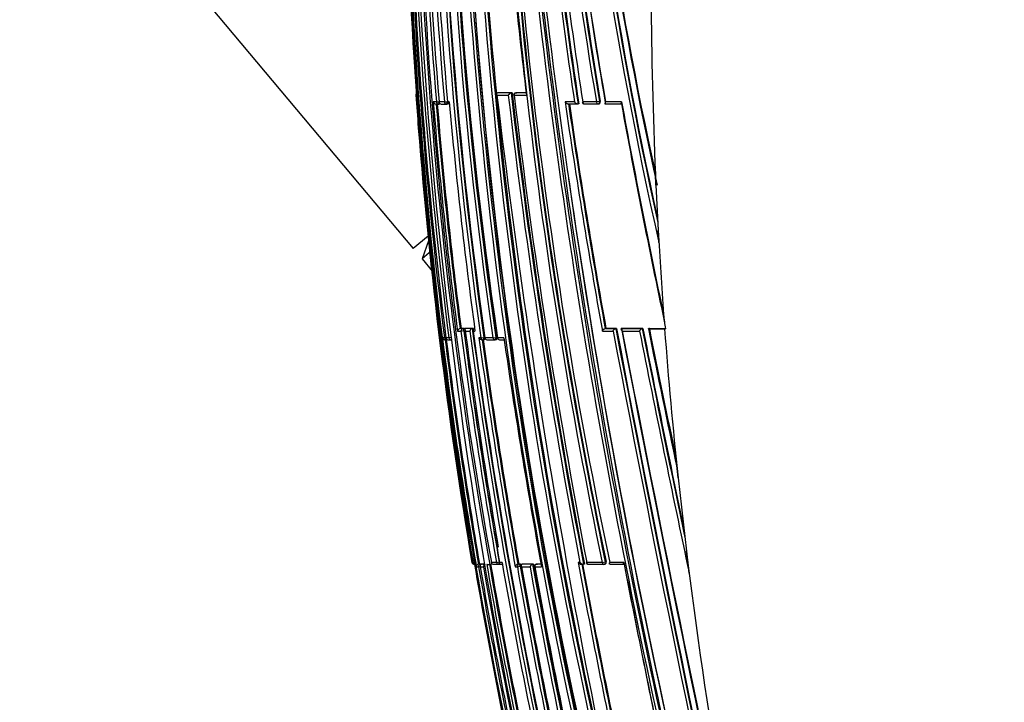
# Model space of a CAD drawing. Units: millimetres. Extents: x 0 to 1464, y 0 to 2762.
# Drawn here: x 238 to 282, y 2178 to 2209 of the extents above; entities that cross this region are included whole.
import ezdxf
from ezdxf import colors
from ezdxf.entities.mleader import LeaderData, LeaderLine
from ezdxf.math import Vec2, Vec3

# ---------------------------------------------------------------- set-up
doc = ezdxf.new("R2010")
doc.units = ezdxf.units.MM
doc.layers.add('DV7_Défaut', color=7, linetype='Continuous')
doc.layers.add('Défaut', color=7, linetype='Continuous')

# ---------------------------------------------------------------- blocks, each defined once
blk = doc.blocks.new('_DOT')
at = {"color": 0}
blk.add_line((0, 0), (-1, 0), dxfattribs=at)
at = {"color": 0, "const_width": 0.333}
blk.add_lwpolyline([(-0.1665, 0, 1), (0.1665, 0, 1)], format="xyb", close=True, dxfattribs=at)
blk = doc.blocks.new('SE6')
at = {"layer": 'DV7_Défaut', "color": 7, "linetype": 'Continuous'}
for p, q in [((178.638, 2290.336), (255.772, 2198.411)), ((255.888, 2205.234), (255.889, 2205.234)), ((255.889, 2205.234), (255.898, 2205.234)), ((259.502, 2205.234), (260.006, 2205.234)), ((259.562, 2205.347), (259.52, 2205.343)), ((259.52, 2205.343), (259.52, 2205.343)), ((260.134, 2205.343), (259.52, 2205.343)), ((260.174, 2205.347), (259.562, 2205.347)), ((260.174, 2205.347), (260.134, 2205.343)), ((260.134, 2205.343), (260.134, 2205.343)), ((260.271, 2205.234), (260.814, 2205.234)), ((260.379, 2205.347), (260.339, 2205.343)), ((260.343, 2205.343), (260.383, 2205.347)), ((260.801, 2205.343), (260.343, 2205.343)), ((260.8, 2205.348), (260.383, 2205.347)), ((256.803, 2204.933), (256.662, 2204.933)), ((256.792, 2204.842), (256.9, 2204.842)), ((256.803, 2204.933), (256.927, 2204.944)), ((256.907, 2204.842), (256.954, 2204.846)), ((257.16, 2204.933), (256.922, 2204.933)), ((257.025, 2204.842), (257.255, 2204.842)), ((257.16, 2204.933), (257.287, 2204.944)), ((257.262, 2204.842), (257.309, 2204.846)), ((257.3, 2204.946), (257.287, 2204.944)), ((257.377, 2204.933), (257.301, 2204.933)), ((262.957, 2204.933), (262.537, 2204.933)), ((262.693, 2204.844), (263.113, 2204.844)), ((263.114, 2204.844), (263.113, 2204.844)), ((263.147, 2204.849), (263.114, 2204.844)), ((263.933, 2204.933), (263.326, 2204.933)), ((263.399, 2204.844), (264.003, 2204.844)), ((264.072, 2204.956), (263.933, 2204.933)), ((264.013, 2204.845), (264.044, 2204.85)), ((264.104, 2204.961), (264.072, 2204.956)), ((265.051, 2204.933), (264.337, 2204.933)), ((264.337, 2204.844), (265.046, 2204.844)), ((266.584, 2201.222), (266.56, 2201.747)), ((266.584, 2201.222), (266.684, 2199.226)), ((256.432, 2198.965), (255.772, 2198.411)), ((266.714, 2198.672), (266.684, 2199.226)), ((256.452, 2198.743), (256.162, 2197.947)), ((256.486, 2198.219), (256.162, 2197.947)), ((256.162, 2197.947), (256.629, 2197.39)), ((257.744, 2194.734), (257.898, 2194.734)), ((257.903, 2194.852), (257.855, 2194.846)), ((257.855, 2194.846), (257.855, 2194.846)), ((257.981, 2194.846), (257.855, 2194.846)), ((257.898, 2194.734), (258.024, 2194.751)), ((258.028, 2194.852), (257.903, 2194.852)), ((258.028, 2194.852), (257.981, 2194.846)), ((258.028, 2194.734), (258.287, 2194.734)), ((258.124, 2194.852), (258.077, 2194.846)), ((258.077, 2194.846), (258.077, 2194.846)), ((258.402, 2194.846), (258.077, 2194.846)), ((258.449, 2194.852), (258.124, 2194.852)), ((258.403, 2194.846), (258.402, 2194.846)), ((258.449, 2194.852), (258.403, 2194.846)), ((258.44, 2194.734), (258.522, 2194.734)), ((264.199, 2194.734), (264.674, 2194.734)), ((264.355, 2194.851), (264.323, 2194.845)), ((264.323, 2194.845), (264.323, 2194.845)), ((264.797, 2194.845), (264.323, 2194.845)), ((264.355, 2194.851), (264.828, 2194.851)), ((264.828, 2194.851), (264.797, 2194.845)), ((264.797, 2194.845), (264.797, 2194.845)), ((265.076, 2194.851), (265.045, 2194.845)), ((265.045, 2194.845), (265.045, 2194.845)), ((265.975, 2194.845), (265.045, 2194.845)), ((265.076, 2194.851), (266.004, 2194.851)), ((265.082, 2194.734), (265.855, 2194.734)), ((265.976, 2194.845), (265.975, 2194.845)), ((266.004, 2194.851), (265.976, 2194.845)), ((266.29, 2194.851), (266.262, 2194.845)), ((266.29, 2194.851), (267.01, 2194.85)), ((266.29, 2194.834), (266.97, 2194.834)), ((266.97, 2194.834), (267.012, 2194.836)), ((257.163, 2194.433), (257.07, 2194.433)), ((257.163, 2194.433), (257.225, 2194.441)), ((257.193, 2194.346), (257.265, 2194.346)), ((257.226, 2194.433), (257.227, 2194.433)), ((257.359, 2194.433), (257.227, 2194.433)), ((257.274, 2194.346), (257.318, 2194.352)), ((257.337, 2194.346), (257.455, 2194.346)), ((257.443, 2194.444), (257.359, 2194.433)), ((258.788, 2194.433), (258.699, 2194.433)), ((258.788, 2194.433), (258.919, 2194.451)), ((258.832, 2194.345), (258.879, 2194.345)), ((258.892, 2194.346), (258.937, 2194.353)), ((258.964, 2194.457), (258.919, 2194.451)), ((259.325, 2194.433), (258.965, 2194.433)), ((259.066, 2194.346), (259.417, 2194.346)), ((259.325, 2194.433), (259.459, 2194.452)), ((259.427, 2194.346), (259.471, 2194.353)), ((259.502, 2194.458), (259.459, 2194.452)), ((259.81, 2194.433), (259.527, 2194.433)), ((267.571, 2188.201), (267.483, 2189.033)), ((267.571, 2188.201), (267.943, 2184.938)), ((268.062, 2183.96), (267.943, 2184.938)), ((258.411, 2184.432), (258.385, 2184.432)), ((258.411, 2184.432), (258.434, 2184.436)), ((258.501, 2184.432), (258.437, 2184.432)), ((258.518, 2184.334), (258.501, 2184.432)), ((258.501, 2184.432), (258.501, 2184.432)), ((259.247, 2184.432), (259.251, 2184.432)), ((259.479, 2184.432), (259.251, 2184.432)), ((259.479, 2184.432), (259.604, 2184.454)), ((259.727, 2184.432), (259.616, 2184.432)), ((263.2, 2184.433), (263.117, 2184.433)), ((264.188, 2184.433), (263.502, 2184.433)), ((264.188, 2184.433), (264.328, 2184.459)), ((264.363, 2184.466), (264.328, 2184.459)), ((265.152, 2184.433), (264.527, 2184.433)), ((258.582, 2184.235), (258.685, 2184.235)), ((258.725, 2184.359), (258.676, 2184.35)), ((258.676, 2184.35), (258.676, 2184.35)), ((258.765, 2184.35), (258.676, 2184.35)), ((258.685, 2184.235), (258.751, 2184.247)), ((258.725, 2184.359), (258.814, 2184.359)), ((258.754, 2184.235), (258.896, 2184.235)), ((258.814, 2184.359), (258.765, 2184.35)), ((258.865, 2184.359), (258.816, 2184.35)), ((258.816, 2184.35), (258.816, 2184.35)), ((258.968, 2184.35), (258.816, 2184.35)), ((258.865, 2184.359), (258.967, 2184.359)), ((259.072, 2184.334), (259.047, 2184.334)), ((259.072, 2184.334), (259.182, 2184.334)), ((259.309, 2184.356), (259.182, 2184.334)), ((259.362, 2184.35), (259.579, 2184.35)), ((259.589, 2184.35), (259.636, 2184.358)), ((260.316, 2184.235), (260.409, 2184.235)), ((260.409, 2184.235), (260.541, 2184.258)), ((260.475, 2184.358), (260.43, 2184.35)), ((260.43, 2184.35), (260.43, 2184.35)), ((260.484, 2184.35), (260.43, 2184.35)), ((260.529, 2184.358), (260.475, 2184.358)), ((260.529, 2184.358), (260.484, 2184.35)), ((260.541, 2184.258), (260.585, 2184.266)), ((260.595, 2184.235), (260.974, 2184.235)), ((260.622, 2184.35), (260.621, 2184.35)), ((261.092, 2184.349), (260.621, 2184.35)), ((260.666, 2184.357), (260.622, 2184.35)), ((261.135, 2184.357), (260.666, 2184.357)), ((261.135, 2184.357), (261.092, 2184.349)), ((261.092, 2184.349), (261.092, 2184.349)), ((261.173, 2184.233), (261.186, 2184.235)), ((261.186, 2184.235), (261.484, 2184.235)), ((261.297, 2184.356), (261.254, 2184.349)), ((261.259, 2184.349), (261.301, 2184.357)), ((261.463, 2184.349), (261.259, 2184.349)), ((261.462, 2184.357), (261.301, 2184.357)), ((263.264, 2184.347), (263.347, 2184.347)), ((263.397, 2184.355), (263.359, 2184.348)), ((263.359, 2184.348), (263.359, 2184.348)), ((263.587, 2184.348), (264.27, 2184.347)), ((264.279, 2184.348), (264.314, 2184.355)), ((264.544, 2184.347), (265.164, 2184.347))]:
    blk.add_line(p, q, dxfattribs=at)
for centre, radius, start, end in [((471.087, 2220.766), 215.731, 178.69287, 189.69603), ((469.13, 2220.726), 213.733, 178.66979, 189.77659), ((471.956, 2220.906), 216.521, 178.73491, 192.52997), ((466.02, 2221.405), 210.134, 178.83351, 190.16117), ((465.395, 2221.472), 209.445, 178.84698, 190.18606), ((451.987, 2221.403), 195.877, 178.74723, 184.82322), ((451.359, 2221.561), 195.147, 178.78883, 184.88793), ((449.665, 2221.883), 193.25, 178.8725, 185.03168), ((449.214, 2222.082), 192.678, 178.92831, 185.10621), ((457.951, 2222.79), 201.172, 179.17543, 188.10338), ((458.033, 2222.83), 201.126, 179.18718, 188.11142), ((457.965, 2223.048), 201.046, 179.24823, 188.18265), ((458.378, 2223.656), 201.187, 179.42223, 188.35196), ((458.497, 2223.699), 201.176, 179.43497, 188.35931), ((458.843, 2223.987), 201.495, 179.51716, 188.43427), ((491.295, 2226.615), 233.638, 180.22819, 193.0316), ((491.561, 2226.673), 233.772, 180.24261, 193.03137), ((493.182, 2227.122), 235.355, 180.3499, 193.06153), ((498.38, 2228.471), 240.221, 180.66483, 193.12269), ((498.609, 2228.525), 240.316, 180.67745, 193.12336), ((489.586, 2231.474), 230.254, 181.44148, 191.7887), ((489.876, 2231.528), 230.408, 181.45357, 191.78773), ((488.278, 2231.309), 228.763, 181.40945, 191.81579), ((489.098, 2231.961), 229.546, 181.56758, 191.94976), ((443.606, 2235.456), 182.247, 183.07548, 189.64135), ((443.933, 2235.493), 182.434, 183.08169, 189.63575), ((443.468, 2235.387), 181.926, 183.05906, 189.62741), ((441.061, 2236.019), 179.437, 183.30388, 189.97626), ((450.229, 2240.155), 188.144, 184.41345, 192.73728), ((448.939, 2239.988), 186.704, 184.3919, 192.50243), ((447.727, 2239.741), 185.44, 184.34978, 192.45655), ((438.853, 2239.809), 176.447, 184.59419, 192.45735), ((440.115, 2239.714), 177.696, 185.02885, 192.50678), ((501.375, 2228.839), 243.042, 182.44836, 193.04771), ((440.987, 2235.786), 179.339, 185.81665, 189.91302), ((467.263, 2220.991), 211.772, 181.42254, 187.20436), ((466.793, 2221.076), 211.253, 181.44909, 187.24537), ((466.039, 2221.258), 210.397, 181.50458, 187.325), ((486.969, 2223.173), 231.304, 181.84308, 194.86496), ((572.972, 2245.155), 313.693, 185.38172, 193.1232), ((572.883, 2245.118), 313.458, 185.3595, 193.14231), ((596.631, 2248.941), 337.425, 185.62915, 192.8576), ((592.499, 2249.035), 333.213, 185.73575, 193.02575), ((469.652, 2236.252), 209.054, 185.63264, 188.61618), ((470.142, 2236.31), 209.406, 185.60963, 188.64229), ((469.958, 2236.233), 209.178, 185.59349, 188.62894), ((470.514, 2237.211), 209.688, 185.87887, 188.855), ((464.43, 2230.195), 205.14, 184.12633, 186.98879), ((458.519, 2223.686), 201.151, 183.75247, 188.35476), ((494.899, 2227.046), 237.067, 184.48174, 192.93732), ((255.988, 2205.241), 0.1, 141.1161, 184.104), ((427.398, 2217.287), 171.932, 184.0199, 184.50476), ((474.212, 2221.053), 218.886, 184.14448, 189.6312), ((602.51, 2245.726), 345.389, 186.73266, 193.7156), ((260.182, 2205.156), 0.193, 104.4412, 156.1549), ((545.438, 2238.414), 287.354, 186.63063, 190.82778), ((545.822, 2238.481), 287.604, 186.61647, 190.84905), ((547.187, 2238.662), 288.939, 186.62089, 190.83332), ((260.351, 2205.243), 0.1, 96.5608, 186.5753), ((555.108, 2240.373), 296.924, 186.79642, 190.85932), ((256.79, 2204.978), 0.136, 199.0032, 270.8467), ((473.178, 2222.763), 217.249, 184.70743, 187.41261), ((473.342, 2222.814), 217.294, 184.74426, 187.39499), ((473.423, 2222.816), 217.327, 184.74304, 187.39278), ((256.898, 2204.941), 0.1, 270.0266, 274.7976), ((257.018, 2204.941), 0.1, 184.8215, 270.0253), ((257.254, 2204.942), 0.1, 270.0243, 274.985), ((257.395, 2204.942), 0.1, 185.016, 270.0234), ((479.68, 2224.733), 223.183, 185.08973, 187.72471), ((566.678, 2249.267), 307.356, 188.29336, 190.21976), ((563.977, 2248.826), 304.478, 188.30549, 190.21189), ((563.481, 2248.683), 303.931, 188.29236, 190.20198), ((263.392, 2204.943), 0.1, 188.7396, 270.0141), ((263.997, 2204.944), 0.1, 270.0138, 279.3725), ((621.423, 2270.07), 362.297, 190.37171, 191.94248), ((614.056, 2269.02), 354.84, 190.40517, 191.96345), ((474.451, 2220.923), 219.126, 184.48632, 189.58608), ((589.264, 2248.288), 329.905, 188.15171, 193.02826), ((272.61, 2195.951), 5.708, 184.8735, 191.2602), ((257.88, 2194.71), 0.138, 100.4407, 169.9412), ((496.969, 2226.13), 241.124, 187.4814, 189.95819), ((497.356, 2226.212), 241.392, 187.48881, 189.96155), ((499.46, 2226.662), 243.534, 187.53324, 189.98578), ((498.685, 2226.494), 242.681, 187.49333, 189.81872), ((258.433, 2194.699), 0.15, 101.709, 166.328), ((520.914, 2230.294), 265.023, 187.71093, 192.2788), ((521.448, 2230.396), 265.437, 187.69683, 192.29934), ((258.532, 2194.747), 0.1, 97.6345, 187.6664), ((525.252, 2231.155), 269.286, 187.77308, 192.26895), ((1335.258, 2397.871), 1089.686, 190.743788, 192.402323), ((1325.143, 2395.763), 1079.213, 190.729393, 192.409309), ((1296.709, 2389.892), 1050.152, 190.703514, 192.429868), ((1475.901, 2427.429), 1232.991, 190.873082, 192.343688), ((1535.24, 2439.88), 1293.599, 190.923981, 192.257091), ((1158.935, 2372.069), 910.517, 191.23085, 191.922894), ((1087.28, 2357.439), 837.244, 191.198084, 191.848386), ((1078.516, 2355.512), 828.243, 191.18505, 191.821445), ((968.734, 2336.195), 716.57, 191.3773, 191.885518), ((996.138, 2341.986), 744.535, 191.399175, 191.854882), ((257.182, 2194.461), 0.115, 193.9457, 275.4251), ((479.665, 2222.227), 224.323, 187.11738, 189.7508), ((479.858, 2222.28), 224.41, 187.15044, 189.73065), ((257.325, 2194.445), 0.1, 187.2046, 270.0185), ((479.838, 2222.275), 224.341, 187.1499, 189.73034), ((257.261, 2194.445), 0.1, 270.0225, 277.2), ((258.841, 2194.506), 0.159, 207.0981, 271.128), ((514.492, 2229.761), 258.221, 187.86349, 190.1547), ((514.129, 2229.727), 257.725, 187.89065, 190.14097), ((258.878, 2194.445), 0.1, 269.9975, 277.9028), ((513.965, 2229.693), 257.513, 187.888, 190.13978), ((259.055, 2194.445), 0.1, 187.921, 269.9969), ((259.413, 2194.445), 0.1, 269.9956, 278.1058), ((259.614, 2194.445), 0.1, 188.1287, 269.9951), ((259.637, 2600.925), 406.58, 269.99677, 270.02619), ((541.84, 2235.482), 285.002, 188.28117, 190.3589), ((258.484, 2184.449), 0.1, 189.5822, 270.1567), ((258.528, 2184.44), 0.0913, 184.8997, 264.2178), ((259.346, 2184.449), 0.1, 189.8847, 269.9785), ((533.847, 2232.803), 278.354, 190.00723, 192.14608), ((697.395, 2265.929), 441.859, 190.6284, 191.97693), ((263.576, 2184.447), 0.1, 190.6597, 269.9699), ((933.818, 2314.903), 681.276, 191.040858, 191.916045), ((486.385, 2223.298), 231.175, 189.70358, 192.22834), ((258.698, 2184.237), 0.115, 100.7429, 180.9478), ((494.228, 2224.879), 239.024, 189.79035, 192.30703), ((497.24, 2225.485), 242.027, 189.81313, 192.29863), ((259.023, 2184.226), 0.127, 114.7809, 175.7493), ((510.885, 2228.175), 255.791, 189.8913, 194.5685), ((509.223, 2227.888), 253.939, 189.87592, 192.19738), ((509.627, 2227.971), 254.229, 189.87966, 192.17504), ((509.512, 2227.948), 254.064, 189.87901, 192.17545), ((259.572, 2184.449), 0.1, 269.9764, 279.9737), ((259.717, 2249.936), 65.587, 269.96484, 270.02159), ((260.471, 2184.194), 0.16, 104.7918, 165.3956), ((557.652, 2237.56), 301.988, 190.17068, 192.16329), ((558.337, 2237.698), 302.553, 190.17338, 192.16139), ((558.029, 2237.636), 302.194, 190.17218, 191.14959), ((564.047, 2238.842), 308.326, 190.20141, 192.15311), ((261.139, 2184.184), 0.172, 105.8533, 162.6928), ((602.967, 2246.572), 347.628, 190.33027, 193.76905), ((603.14, 2246.596), 347.666, 190.31401, 193.76806), ((604.439, 2246.879), 348.951, 190.32154, 193.76243), ((261.272, 2184.25), 0.1, 100.2317, 190.2754), ((587.686, 2243.596), 331.852, 190.30444, 192.11795), ((697.686, 2265.994), 442.016, 190.64437, 191.96606), ((696.022, 2265.655), 440.28, 190.641, 191.96779), ((264.26, 2184.446), 0.1, 269.9692, 280.8738), ((920.303, 2312.093), 667.477, 191.033682, 191.909502)]:
    blk.add_arc(centre, radius, start, end, dxfattribs=at)
for centre, major_axis, ratio, start_param, end_param in [((425.237, 2198.514), (-38.911, 181.552), 0.848447, 1.333494, 1.376241), ((255.998, 2205.241), (-0.0003, 0.1), 0.999517, 1.085743, 1.640276), ((260.351, 2205.243), (0, -0.1), 0.801255, 3.233486, 4.804588), ((260.351, 2205.243), (0.0114, -0.0993), 0.592213, 3.073402, 3.141593), ((256.898, 2204.941), (0, 0.1), 0.959152, 1.650122, 3.141595), ((256.898, 2204.941), (0, 0.1), 0.959152, 3.141595, 3.221368), ((256.898, 2204.941), (-0.0084, 0.0996), 0.286382, 3.118061, 3.141343), ((256.898, 2204.941), (-0.0084, 0.0996), 0.286382, 3.141343, 4.235228), ((257.018, 2204.941), (0, 0.1), 0.953684, 1.650739, 3.141593), ((257.018, 2204.941), (0, 0.1), 0.953684, 3.141593, 3.221981), ((257.254, 2204.942), (0, 0.1), 0.942874, 1.651885, 3.141595), ((257.254, 2204.942), (0, 0.1), 0.942874, 3.141595, 3.223119), ((257.254, 2204.942), (-0.0087, 0.0996), 0.33634, 3.11278, 3.141291), ((257.254, 2204.942), (-0.0087, 0.0996), 0.33634, 3.141291, 4.71201), ((257.395, 2204.942), (0, 0.1), 0.936432, 1.652546, 3.142524), ((263.392, 2204.943), (0, 0.1), 0.665377, 1.673282, 3.141593), ((263.392, 2204.943), (0, 0.1), 0.665377, 3.141593, 3.244239), ((263.997, 2204.944), (0, 0.1), 0.638561, 1.674972, 3.141595), ((263.997, 2204.944), (-0.0163, 0.0987), 0.768148, 3.141595, 4.711714), ((425.237, 2198.514), (-38.911, 181.552), 0.848447, 1.387062, 1.407438), ((257.993, 2194.747), (0, -0.1), 0.951994, 3.265079, 4.836284), ((257.993, 2194.747), (-0.013, 0.0992), 0.308288, 4.962298, 6.243539), ((258.532, 2194.747), (0, -0.1), 0.926255, 3.265353, 4.836533), ((425.237, 2198.514), (-38.911, 181.552), 0.848447, 1.410865, 1.446835), ((257.261, 2194.445), (0, 0.1), 0.98891, 1.694159, 3.141593), ((257.325, 2194.445), (0, 0.1), 0.98586, 1.694492, 3.141593), ((257.261, 2194.445), (0, 0.1), 0.98891, 3.141593, 3.2654), ((257.261, 2194.445), (-0.0125, 0.0992), 0.152096, 3.123035, 3.582222), ((257.325, 2194.445), (0, 0.1), 0.98586, 3.141593, 3.26573), ((257.456, 2194.445), (0, 0.1), 0.979552, 1.695004, 3.141594), ((258.878, 2194.445), (0, 0.1), 0.911416, 1.696046, 3.141593), ((258.878, 2194.445), (-0.0137, 0.0991), 0.412562, 3.141593, 4.711974), ((259.055, 2194.445), (0, 0.1), 0.903006, 1.695963, 3.141593), ((259.055, 2194.445), (0, 0.1), 0.903006, 3.141593, 3.267118), ((259.413, 2194.445), (0, 0.1), 0.885956, 1.695729, 3.141593), ((259.413, 2194.445), (-0.0141, 0.099), 0.464337, 3.141595, 4.711925), ((259.614, 2194.445), (0, 0.1), 0.876345, 1.695559, 3.144097), ((425.237, 2198.514), (-38.911, 181.552), 0.848447, 1.464558, 1.579984), ((258.484, 2184.449), (-0.0003, 0.1), 0.9998, 1.735272, 3.141593), ((258.51, 2184.449), (-0.0001, 0.1), 0.998525, 1.737807, 3.141593), ((259.346, 2184.449), (0, 0.1), 0.957563, 1.736523, 3.141595), ((259.572, 2184.449), (0, 0.1), 0.946535, 1.73548, 3.141593), ((259.572, 2184.449), (-0.0173, 0.0985), 0.322788, 3.141594, 4.712111), ((263.576, 2184.447), (0.0001, 0.1), 0.75383, 1.712281, 3.141593), ((264.26, 2184.446), (0.0001, 0.1), 0.721213, 1.708025, 3.141591), ((264.26, 2184.446), (-0.0189, 0.0982), 0.689651, 3.141594, 4.7116), ((258.484, 2184.449), (-0.0003, 0.1), 0.9998, 3.141593, 3.306522), ((258.782, 2184.252), (0, -0.1), 0.986808, 3.309918, 4.881138), ((258.782, 2184.252), (-0.017, 0.0986), 0.164356, 5.674319, 6.255685), ((259.346, 2184.449), (0, 0.1), 0.957563, 3.141595, 3.307706), ((260.499, 2184.251), (-0.0001, -0.1), 0.903203, 3.302079, 4.87321), ((260.499, 2184.251), (-0.0176, 0.0984), 0.42801, 4.712324, 6.207222), ((261.272, 2184.25), (-0.0001, -0.1), 0.865739, 3.297624, 4.868724), ((261.272, 2184.25), (0.0178, -0.0984), 0.490217, 3.052239, 3.141594), ((263.576, 2184.447), (0.0001, 0.1), 0.75383, 3.141593, 3.283294)]:
    blk.add_ellipse(centre, major_axis=major_axis, ratio=ratio, start_param=start_param, end_param=end_param, dxfattribs=at)
for points, knots in [([(259.502, 2205.234), (259.502, 2205.234), (259.502, 2205.235), (259.501, 2205.235), (259.494, 2205.247), (259.488, 2205.258), (259.485, 2205.269), (259.481, 2205.281), (259.479, 2205.294), (259.48, 2205.305), (259.481, 2205.312), (259.483, 2205.32), (259.488, 2205.326), (259.491, 2205.33), (259.495, 2205.334), (259.501, 2205.337), (259.506, 2205.34), (259.513, 2205.342), (259.52, 2205.343)], [0, 0, 0, 0, 0.010335, 0.010335, 0.010335, 0.263007, 0.263007, 0.263007, 0.538528, 0.538528, 0.538528, 0.731434, 0.731434, 0.731434, 0.865113, 0.865113, 0.865113, 1, 1, 1, 1]), ([(257.308, 2204.846), (257.312, 2204.846), (257.316, 2204.848), (257.319, 2204.852), (257.322, 2204.855), (257.325, 2204.861), (257.327, 2204.868), (257.33, 2204.875), (257.332, 2204.883), (257.333, 2204.893), (257.333, 2204.894), (257.333, 2204.896), (257.334, 2204.897)], [0, 0, 0, 0, 0.316745, 0.316745, 0.316745, 0.63349, 0.63349, 0.63349, 0.950233, 0.950233, 0.950233, 1, 1, 1, 1]), ([(262.537, 2204.933), (262.537, 2204.933), (262.537, 2204.932), (262.538, 2204.932), (262.548, 2204.92), (262.559, 2204.909), (262.572, 2204.898), (262.585, 2204.887), (262.6, 2204.876), (262.616, 2204.867), (262.627, 2204.861), (262.638, 2204.855), (262.649, 2204.851), (262.657, 2204.848), (262.665, 2204.846), (262.672, 2204.844), (262.68, 2204.843), (262.687, 2204.843), (262.693, 2204.844)], [0, 0, 0, 0, 0.010193, 0.010193, 0.010193, 0.271585, 0.271585, 0.271585, 0.549199, 0.549199, 0.549199, 0.739308, 0.739308, 0.739308, 0.869028, 0.869028, 0.869028, 1, 1, 1, 1]), ([(262.957, 2204.933), (262.957, 2204.933), (262.958, 2204.932), (262.958, 2204.932), (262.968, 2204.92), (262.98, 2204.909), (262.993, 2204.898), (263.007, 2204.887), (263.022, 2204.876), (263.037, 2204.867), (263.048, 2204.861), (263.06, 2204.855), (263.071, 2204.851), (263.078, 2204.848), (263.086, 2204.846), (263.093, 2204.844), (263.101, 2204.843), (263.108, 2204.843), (263.113, 2204.844)], [0, 0, 0, 0, 0.010173, 0.010173, 0.010173, 0.27276, 0.27276, 0.27276, 0.550712, 0.550712, 0.550712, 0.740436, 0.740436, 0.740436, 0.869589, 0.869589, 0.869589, 1, 1, 1, 1]), ([(264.044, 2204.85), (264.05, 2204.851), (264.055, 2204.853), (264.06, 2204.855), (264.068, 2204.859), (264.075, 2204.864), (264.081, 2204.871), (264.088, 2204.878), (264.093, 2204.887), (264.097, 2204.896), (264.101, 2204.906), (264.104, 2204.916), (264.105, 2204.927), (264.106, 2204.938), (264.106, 2204.95), (264.104, 2204.961)], [0, 0, 0, 0, 0.1353, 0.1353, 0.1353, 0.35013, 0.35013, 0.35013, 0.564959, 0.564959, 0.564959, 0.779789, 0.779789, 0.779789, 1, 1, 1, 1]), ([(264.337, 2204.933), (264.337, 2204.933), (264.336, 2204.932), (264.336, 2204.932), (264.33, 2204.922), (264.325, 2204.912), (264.321, 2204.902), (264.316, 2204.891), (264.312, 2204.88), (264.311, 2204.871), (264.311, 2204.864), (264.311, 2204.857), (264.314, 2204.853), (264.316, 2204.849), (264.318, 2204.847), (264.322, 2204.845), (264.326, 2204.844), (264.331, 2204.843), (264.337, 2204.844)], [0, 0, 0, 0, 0.01098, 0.01098, 0.01098, 0.230206, 0.230206, 0.230206, 0.496564, 0.496564, 0.496564, 0.699486, 0.699486, 0.699486, 0.849226, 0.849226, 0.849226, 1, 1, 1, 1]), ([(265.051, 2204.933), (265.051, 2204.933), (265.05, 2204.932), (265.05, 2204.932), (265.044, 2204.922), (265.038, 2204.912), (265.034, 2204.902), (265.029, 2204.891), (265.025, 2204.88), (265.024, 2204.871), (265.023, 2204.864), (265.023, 2204.858), (265.025, 2204.853), (265.027, 2204.849), (265.029, 2204.847), (265.033, 2204.845), (265.036, 2204.844), (265.041, 2204.843), (265.046, 2204.844)], [0, 0, 0, 0, 0.011029, 0.011029, 0.011029, 0.228165, 0.228165, 0.228165, 0.493801, 0.493801, 0.493801, 0.697297, 0.697297, 0.697297, 0.848138, 0.848138, 0.848138, 1, 1, 1, 1]), ([(258.028, 2194.734), (258.028, 2194.735), (258.028, 2194.735), (258.028, 2194.736), (258.023, 2194.747), (258.02, 2194.758), (258.018, 2194.769), (258.017, 2194.782), (258.018, 2194.794), (258.023, 2194.805), (258.026, 2194.813), (258.03, 2194.821), (258.037, 2194.828), (258.042, 2194.832), (258.048, 2194.836), (258.054, 2194.839), (258.061, 2194.843), (258.069, 2194.845), (258.077, 2194.846)], [0, 0, 0, 0, 0.010387, 0.010387, 0.010387, 0.259907, 0.259907, 0.259907, 0.534741, 0.534741, 0.534741, 0.728648, 0.728648, 0.728648, 0.863728, 0.863728, 0.863728, 1, 1, 1, 1]), ([(258.047, 2194.835), (258.047, 2194.837), (258.046, 2194.838), (258.045, 2194.839), (258.042, 2194.845), (258.038, 2194.848), (258.034, 2194.851), (258.032, 2194.852), (258.03, 2194.852), (258.028, 2194.852)], [0, 0, 0, 0, 0.118716, 0.118716, 0.118716, 0.692696, 0.692696, 0.692696, 1, 1, 1, 1]), ([(264.199, 2194.734), (264.199, 2194.735), (264.199, 2194.735), (264.2, 2194.736), (264.206, 2194.746), (264.213, 2194.756), (264.221, 2194.766), (264.23, 2194.778), (264.241, 2194.791), (264.253, 2194.802), (264.262, 2194.81), (264.271, 2194.819), (264.281, 2194.825), (264.288, 2194.83), (264.296, 2194.835), (264.303, 2194.838), (264.31, 2194.842), (264.317, 2194.844), (264.323, 2194.845)], [0, 0, 0, 0, 0.010991, 0.010991, 0.010991, 0.230066, 0.230066, 0.230066, 0.496085, 0.496085, 0.496085, 0.699037, 0.699037, 0.699037, 0.849004, 0.849004, 0.849004, 1, 1, 1, 1]), ([(264.674, 2194.734), (264.674, 2194.735), (264.675, 2194.735), (264.675, 2194.736), (264.681, 2194.746), (264.688, 2194.756), (264.696, 2194.766), (264.706, 2194.778), (264.716, 2194.791), (264.728, 2194.802), (264.737, 2194.81), (264.747, 2194.818), (264.756, 2194.825), (264.763, 2194.83), (264.771, 2194.835), (264.778, 2194.838), (264.784, 2194.842), (264.791, 2194.844), (264.797, 2194.845)], [0, 0, 0, 0, 0.011015, 0.011015, 0.011015, 0.22906, 0.22906, 0.22906, 0.494709, 0.494709, 0.494709, 0.697939, 0.697939, 0.697939, 0.848459, 0.848459, 0.848459, 1, 1, 1, 1]), ([(265.045, 2194.845), (265.04, 2194.844), (265.035, 2194.842), (265.033, 2194.839), (265.03, 2194.836), (265.028, 2194.832), (265.027, 2194.828), (265.027, 2194.822), (265.028, 2194.815), (265.03, 2194.807), (265.034, 2194.796), (265.041, 2194.783), (265.05, 2194.771), (265.059, 2194.759), (265.069, 2194.747), (265.08, 2194.736), (265.081, 2194.735), (265.081, 2194.735), (265.082, 2194.734)], [0, 0, 0, 0, 0.127338, 0.127338, 0.127338, 0.253382, 0.253382, 0.253382, 0.440787, 0.440787, 0.440787, 0.720324, 0.720324, 0.720324, 0.989935, 0.989935, 0.989935, 1, 1, 1, 1]), ([(265.975, 2194.845), (265.97, 2194.844), (265.964, 2194.842), (265.957, 2194.838), (265.951, 2194.835), (265.944, 2194.83), (265.937, 2194.825), (265.928, 2194.818), (265.918, 2194.81), (265.909, 2194.801), (265.898, 2194.79), (265.887, 2194.778), (265.877, 2194.766), (265.869, 2194.756), (265.862, 2194.746), (265.856, 2194.736), (265.855, 2194.735), (265.855, 2194.735), (265.855, 2194.734)], [0, 0, 0, 0, 0.152981, 0.152981, 0.152981, 0.304958, 0.304958, 0.304958, 0.508939, 0.508939, 0.508939, 0.77363, 0.77363, 0.77363, 0.988918, 0.988918, 0.988918, 1, 1, 1, 1]), ([(266.29, 2194.834), (266.28, 2194.834), (266.272, 2194.834), (266.265, 2194.834), (266.258, 2194.835), (266.252, 2194.835), (266.249, 2194.836), (266.246, 2194.837), (266.244, 2194.838), (266.245, 2194.839), (266.245, 2194.84), (266.247, 2194.841), (266.252, 2194.843), (266.254, 2194.843), (266.258, 2194.844), (266.262, 2194.845)], [0, 0, 0, 0, 0.217924, 0.217924, 0.217924, 0.43593, 0.43593, 0.43593, 0.652589, 0.652589, 0.652589, 0.866458, 0.866458, 0.866458, 1, 1, 1, 1]), ([(267.011, 2194.842), (267.01, 2194.841), (267.01, 2194.841), (267.01, 2194.841), (267.007, 2194.84), (267.007, 2194.839), (267.008, 2194.838), (267.009, 2194.837), (267.01, 2194.837), (267.012, 2194.836)], [0, 0, 0, 0, 0.070509, 0.070509, 0.070509, 0.661055, 0.661055, 0.661055, 1, 1, 1, 1]), ([(258.935, 2194.352), (258.939, 2194.352), (258.944, 2194.354), (258.948, 2194.358), (258.952, 2194.362), (258.955, 2194.367), (258.958, 2194.374), (258.961, 2194.381), (258.963, 2194.39), (258.965, 2194.399), (258.965, 2194.401), (258.965, 2194.402), (258.965, 2194.404)], [0, 0, 0, 0, 0.3146868, 0.3146868, 0.3146868, 0.6293738, 0.6293738, 0.6293738, 0.9440586, 0.9440586, 0.9440586, 1, 1, 1, 1]), ([(259.471, 2194.353), (259.475, 2194.353), (259.479, 2194.355), (259.482, 2194.358), (259.487, 2194.362), (259.491, 2194.367), (259.494, 2194.374), (259.498, 2194.381), (259.5, 2194.39), (259.502, 2194.399), (259.504, 2194.408), (259.504, 2194.419), (259.504, 2194.43), (259.504, 2194.439), (259.504, 2194.449), (259.502, 2194.458)], [0, 0, 0, 0, 0.1736295, 0.1736295, 0.1736295, 0.3884864, 0.3884864, 0.3884864, 0.6033417, 0.6033417, 0.6033417, 0.8181976, 0.8181976, 0.8181976, 1, 1, 1, 1]), ([(259.616, 2184.432), (259.616, 2184.432), (259.616, 2184.431), (259.616, 2184.431), (259.614, 2184.421), (259.614, 2184.41), (259.615, 2184.401), (259.617, 2184.39), (259.621, 2184.38), (259.628, 2184.371), (259.633, 2184.365), (259.64, 2184.359), (259.648, 2184.355), (259.654, 2184.352), (259.66, 2184.35), (259.668, 2184.349), (259.671, 2184.349), (259.674, 2184.349), (259.677, 2184.349)], [0, 0, 0, 0, 0.011764, 0.011764, 0.011764, 0.265695, 0.265695, 0.265695, 0.561777, 0.561777, 0.561777, 0.78055, 0.78055, 0.78055, 0.938189, 0.938189, 0.938189, 1, 1, 1, 1]), ([(263.117, 2184.433), (263.117, 2184.432), (263.117, 2184.432), (263.118, 2184.431), (263.127, 2184.42), (263.139, 2184.409), (263.151, 2184.398), (263.165, 2184.387), (263.179, 2184.377), (263.196, 2184.368), (263.206, 2184.362), (263.218, 2184.357), (263.23, 2184.353), (263.238, 2184.35), (263.246, 2184.348), (263.254, 2184.348), (263.257, 2184.347), (263.261, 2184.347), (263.264, 2184.347)], [0, 0, 0, 0, 0.0109314, 0.0109314, 0.0109314, 0.2952791, 0.2952791, 0.2952791, 0.595433, 0.595433, 0.595433, 0.7993459, 0.7993459, 0.7993459, 0.9376594, 0.9376594, 0.9376594, 1, 1, 1, 1]), ([(263.2, 2184.433), (263.2, 2184.432), (263.201, 2184.432), (263.201, 2184.431), (263.211, 2184.42), (263.222, 2184.409), (263.235, 2184.398), (263.248, 2184.387), (263.263, 2184.377), (263.279, 2184.368), (263.29, 2184.362), (263.302, 2184.357), (263.313, 2184.353), (263.321, 2184.35), (263.329, 2184.348), (263.337, 2184.347), (263.345, 2184.347), (263.353, 2184.347), (263.359, 2184.348)], [0, 0, 0, 0, 0.010145, 0.010145, 0.010145, 0.274118, 0.274118, 0.274118, 0.552822, 0.552822, 0.552822, 0.742087, 0.742087, 0.742087, 0.870407, 0.870407, 0.870407, 1, 1, 1, 1]), ([(264.314, 2184.355), (264.319, 2184.356), (264.323, 2184.357), (264.328, 2184.36), (264.334, 2184.363), (264.341, 2184.369), (264.346, 2184.376), (264.352, 2184.383), (264.356, 2184.391), (264.359, 2184.401), (264.363, 2184.41), (264.365, 2184.421), (264.365, 2184.431), (264.366, 2184.443), (264.365, 2184.455), (264.363, 2184.466)], [0, 0, 0, 0, 0.1312454, 0.1312454, 0.1312454, 0.3460425, 0.3460425, 0.3460425, 0.5608375, 0.5608375, 0.5608375, 0.7756328, 0.7756328, 0.7756328, 1, 1, 1, 1]), ([(264.544, 2184.347), (264.538, 2184.346), (264.532, 2184.346), (264.527, 2184.347), (264.523, 2184.348), (264.519, 2184.351), (264.516, 2184.354), (264.512, 2184.359), (264.51, 2184.365), (264.51, 2184.371), (264.509, 2184.38), (264.51, 2184.391), (264.514, 2184.402), (264.517, 2184.411), (264.521, 2184.421), (264.526, 2184.431), (264.526, 2184.432), (264.527, 2184.432), (264.527, 2184.433)], [0, 0, 0, 0, 0.150981, 0.150981, 0.150981, 0.300936, 0.300936, 0.300936, 0.503816, 0.503816, 0.503816, 0.769686, 0.769686, 0.769686, 0.989008, 0.989008, 0.989008, 1, 1, 1, 1]), ([(265.164, 2184.347), (265.158, 2184.346), (265.152, 2184.346), (265.148, 2184.347), (265.143, 2184.348), (265.14, 2184.351), (265.138, 2184.354), (265.134, 2184.358), (265.133, 2184.365), (265.132, 2184.371), (265.132, 2184.38), (265.134, 2184.391), (265.138, 2184.402), (265.141, 2184.412), (265.146, 2184.421), (265.151, 2184.431), (265.152, 2184.432), (265.152, 2184.432), (265.152, 2184.433)], [0, 0, 0, 0, 0.151547, 0.151547, 0.151547, 0.302074, 0.302074, 0.302074, 0.505237, 0.505237, 0.505237, 0.770716, 0.770716, 0.770716, 0.988983, 0.988983, 0.988983, 1, 1, 1, 1]), ([(258.816, 2184.35), (258.808, 2184.349), (258.799, 2184.346), (258.792, 2184.343), (258.785, 2184.339), (258.779, 2184.335), (258.773, 2184.33), (258.766, 2184.323), (258.76, 2184.315), (258.756, 2184.306), (258.75, 2184.295), (258.748, 2184.282), (258.748, 2184.27), (258.748, 2184.259), (258.75, 2184.247), (258.754, 2184.236), (258.754, 2184.236), (258.754, 2184.235), (258.754, 2184.235)], [0, 0, 0, 0, 0.137269, 0.137269, 0.137269, 0.273355, 0.273355, 0.273355, 0.467954, 0.467954, 0.467954, 0.742262, 0.742262, 0.742262, 0.989575, 0.989575, 0.989575, 1, 1, 1, 1]), ([(260.577, 2184.297), (260.577, 2184.297), (260.577, 2184.298), (260.577, 2184.298), (260.573, 2184.309), (260.569, 2184.318), (260.565, 2184.326), (260.56, 2184.334), (260.555, 2184.341), (260.55, 2184.346), (260.545, 2184.351), (260.54, 2184.355), (260.535, 2184.356), (260.533, 2184.357), (260.531, 2184.358), (260.529, 2184.358)], [0, 0, 0, 0, 0.014753, 0.014753, 0.014753, 0.302206, 0.302206, 0.302206, 0.589659, 0.589659, 0.589659, 0.877111, 0.877111, 0.877111, 1, 1, 1, 1]), ([(260.621, 2184.35), (260.614, 2184.348), (260.607, 2184.346), (260.601, 2184.342), (260.595, 2184.339), (260.59, 2184.335), (260.587, 2184.33), (260.581, 2184.323), (260.578, 2184.315), (260.577, 2184.307), (260.574, 2184.295), (260.576, 2184.283), (260.579, 2184.271), (260.582, 2184.259), (260.588, 2184.247), (260.595, 2184.236), (260.595, 2184.236), (260.595, 2184.235), (260.595, 2184.235)], [0, 0, 0, 0, 0.133107, 0.133107, 0.133107, 0.264984, 0.264984, 0.264984, 0.456727, 0.456727, 0.456727, 0.73341, 0.73341, 0.73341, 0.98973, 0.98973, 0.98973, 1, 1, 1, 1])]:
    blk.add_open_spline(points, degree=3, knots=knots, dxfattribs=at)
for points, weights in [([(260.271, 2205.234), (260.252, 2205.232), (260.251, 2205.232)], [1, 0.881300327592, 0.858297450887]), ([(263.293, 2204.928), (263.294, 2204.928), (263.326, 2204.933)], [0.853124176038, 0.845759959013, 1]), ([(259.527, 2194.433), (259.515, 2194.431), (259.515, 2194.431)], [1, 0.902396423269, 0.869474692225]), ([(263.502, 2184.433), (263.478, 2184.428), (263.478, 2184.428)], [1, 0.864953976668, 0.853729579212])]:
    blk.add_rational_spline(points, weights, degree=2, dxfattribs=at)
blk.add_open_spline([(260.455, 2174.334), (259.737, 2177.652), (259.09, 2180.987), (258.518, 2184.334)], degree=3, dxfattribs=at)

msp = doc.modelspace()

# ---------------------------------------------------------------- block references
at = {"layer": 'Défaut'}
msp.add_blockref('SE6', (0, 0), dxfattribs=at)

# ---------------------------------------------------------------- leaders
at = {"layer": 'Défaut', "color": 7, "linetype": 'Continuous'}
ml = msp.add_multileader_mtext('Standard', dxfattribs=at)
ml.set_content('{\\pxsm0.9;\\fSolid Edge ISO|b1||i0||c0|p34;\\W1.;26/02/2024\\P}', color=256)
ml.set_leader_properties()
ml.set_arrow_properties(name='DOT')
ml.build(insert=Vec2(0, 0))
ml.multileader.update_dxf_attribs({"leader_type": 0, "dogleg_length": 0, "arrow_head_size": 12})
ctx = ml.context
ctx.base_point, ctx.char_height, ctx.arrow_head_size = Vec3(1376.151, 2730.943), 12, 12
notes = []
notes.append((ctx, [(0, (0, 0, 0), (0, 0), (1, 0), 1, [])]))
ctx.mtext.insert = Vec3(1378.151, 2736.943)
for ctx, leaders in notes:
    for number, flags, end, landing, length, lines in leaders:
        leader = LeaderData()
        leader.index, (leader.has_last_leader_line, leader.has_dogleg_vector, leader.attachment_direction) = number, flags
        leader.last_leader_point, leader.dogleg_vector, leader.dogleg_length = Vec3(end), Vec3(landing), length
        for number, points, colour, breaks in lines:
            line = LeaderLine()
            line.index, line.vertices, line.color, line.breaks = number, Vec3.list(points), colors.encode_raw_color(colour), breaks
            leader.lines.append(line)
        ctx.leaders.append(leader)

doc.saveas('drawing.dxf')
